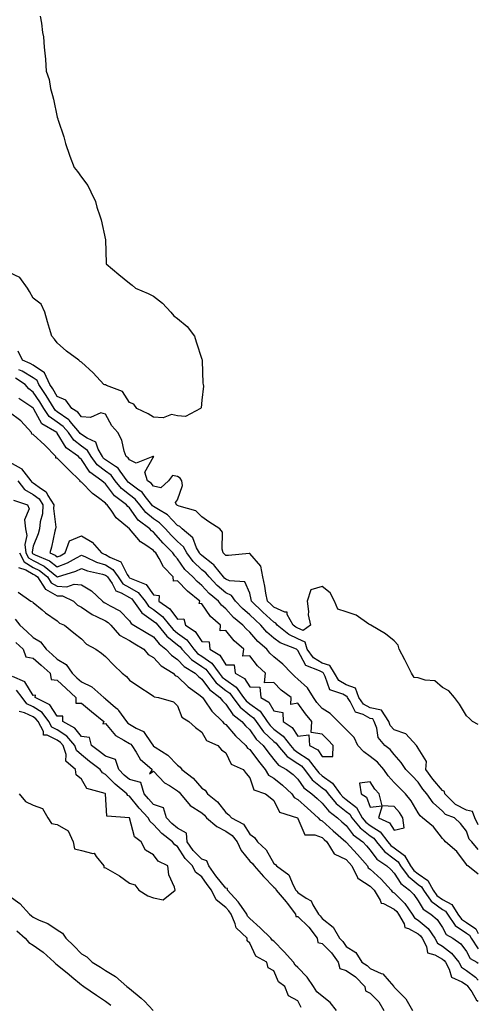
# Model space of a CAD drawing. Units: inches. Extents: x 884003 to 886643, y 7334858 to 7337498.
# Drawn here: x 886452 to 886643, y 7335064 to 7335473 of the extents above; entities that cross this region are included whole.
import ezdxf

# ---------------------------------------------------------------- set-up
doc = ezdxf.new("R2010")
doc.units = ezdxf.units.IN
doc.header["$MEASUREMENT"] = 0
doc.layers.add('Contour_88407334', color=7, linetype='Continuous', true_color=0x93fe66)

msp = doc.modelspace()

# ---------------------------------------------------------------- linework, layer by layer
at = {"layer": 'Contour_88407334'}
for points in [[(886460.91, 7335474.78, 3317), (886461.51, 7335471.92, 3317), (886461.94, 7335468.03, 3317), (886462.31, 7335466.18, 3317), (886462.61, 7335461.92, 3317), (886463.14, 7335457.01, 3317), (886463.13, 7335456.84, 3317), (886463.39, 7335451.92, 3317), (886464.62, 7335448.49, 3317), (886465.24, 7335444.73, 3317), (886466, 7335441.92, 3317), (886466.52, 7335440.4, 3317), (886468.05, 7335432.92, 3317), (886468.26, 7335432.13, 3317), (886468.29, 7335431.92, 3317), (886468.39, 7335431.58, 3317), (886470.78, 7335424.65, 3317), (886471.52, 7335421.92, 3317), (886473.17, 7335417.04, 3317), (886473.32, 7335416.65, 3317), (886475.08, 7335411.92, 3317), (886476.38, 7335410.26, 3317), (886478.05, 7335408.01, 3317), (886480.68, 7335404.55, 3317), (886481.98, 7335401.92, 3317), (886483.97, 7335397.83, 3317), (886484.54, 7335395.43, 3317), (886485.73, 7335391.92, 3317), (886486.3, 7335390.17, 3317), (886488.05, 7335381.92, 3317), (886488.39, 7335372.26, 3317), (886488.41, 7335371.92, 3317), (886493.68, 7335367.55, 3317), (886498.05, 7335363.89, 3317), (886499.2, 7335363.07, 3317), (886500.6, 7335361.92, 3317), (886505.77, 7335359.64, 3317), (886508.05, 7335358.53, 3317), (886511.82, 7335355.69, 3317), (886515.18, 7335351.92, 3317), (886516.52, 7335350.4, 3317), (886518.05, 7335349.25, 3317), (886522.05, 7335345.91, 3317), (886525, 7335341.92, 3317), (886525.69, 7335339.56, 3317), (886528.05, 7335332.35, 3317), (886528.19, 7335332.06, 3317), (886528.24, 7335331.92, 3317), (886528.28, 7335331.69, 3317), (886528.52, 7335322.39, 3317), (886528.65, 7335321.92, 3317), (886528.85, 7335321.12, 3317), (886528.05, 7335315.37, 3317), (886527.83, 7335312.14, 3317), (886527.61, 7335311.92, 3317), (886521.37, 7335308.59, 3317), (886518.05, 7335308.83, 3317), (886515.55, 7335309.42, 3317), (886511.97, 7335308, 3317), (886508.05, 7335308.3, 3317), (886505.82, 7335309.69, 3317), (886501.14, 7335311.92, 3317), (886499.86, 7335313.73, 3317), (886498.05, 7335314.41, 3317), (886495.1, 7335318.97, 3317), (886488.55, 7335321.42, 3317), (886488.05, 7335321.71, 3317), (886487.83, 7335321.7, 3317), (886487.41, 7335321.92, 3317), (886482.9, 7335326.76, 3317), (886478.05, 7335331.12, 3317), (886477.49, 7335331.36, 3317), (886477.05, 7335331.92, 3317), (886471.82, 7335335.68, 3317), (886468.05, 7335339.21, 3317), (886466.82, 7335340.69, 3317), (886465.83, 7335341.92, 3317), (886464.86, 7335345.11, 3317), (886463.98, 7335347.85, 3317), (886462.8, 7335351.92, 3317), (886461.31, 7335355.18, 3317), (886458.05, 7335357.69, 3317), (886456.56, 7335360.43, 3317), (886455.61, 7335361.92, 3317), (886452.46, 7335366.33, 3317), (886448.05, 7335368.38, 3317)], [(886643, 7335180.71, 3318), (886640.65, 7335181.92, 3318), (886639.34, 7335183.21, 3318), (886638.05, 7335184.28, 3318), (886635.2, 7335189.07, 3318), (886633.11, 7335191.92, 3318), (886630.76, 7335194.63, 3318), (886628.05, 7335196.07, 3318), (886624.87, 7335198.74, 3318), (886620.89, 7335199.07, 3318), (886618.05, 7335200.07, 3318), (886616.36, 7335200.23, 3318), (886615.21, 7335201.92, 3318), (886612.88, 7335206.75, 3318), (886612.48, 7335207.49, 3318), (886610.14, 7335211.92, 3318), (886609.76, 7335213.63, 3318), (886608.05, 7335215.42, 3318), (886604.46, 7335218.33, 3318), (886598.33, 7335221.92, 3318), (886598.18, 7335222.06, 3318), (886598.05, 7335222.12, 3318), (886597.57, 7335222.39, 3318), (886592.2, 7335226.07, 3318), (886588.05, 7335227.5, 3318), (886584.64, 7335228.51, 3318), (886583.28, 7335231.92, 3318), (886581.42, 7335235.29, 3318), (886578.05, 7335238.01, 3318), (886573.36, 7335236.61, 3318), (886571.85, 7335231.92, 3318), (886572.43, 7335227.54, 3318), (886572.3, 7335226.17, 3318), (886573.25, 7335221.92, 3318), (886570.27, 7335219.7, 3318), (886568.05, 7335220.65, 3318), (886567.19, 7335221.07, 3318), (886566.12, 7335221.92, 3318), (886563.61, 7335226.36, 3318), (886563.51, 7335227.38, 3318), (886562.64, 7335227.33, 3318), (886558.05, 7335229.37, 3318), (886556.73, 7335230.61, 3318), (886555.36, 7335231.92, 3318), (886554.71, 7335235.26, 3318), (886554.22, 7335238.1, 3318), (886553.44, 7335241.92, 3318), (886552.61, 7335246.48, 3318), (886548.05, 7335251.63, 3318), (886547.75, 7335251.63, 3318), (886539.12, 7335250.85, 3318), (886538.05, 7335250.85, 3318), (886537.59, 7335251.46, 3318), (886536.93, 7335251.92, 3318), (886536.49, 7335253.48, 3318), (886536.63, 7335260.5, 3318), (886535.65, 7335261.92, 3318), (886531.02, 7335264.88, 3318), (886528.05, 7335266.94, 3318), (886525.56, 7335269.43, 3318), (886518.68, 7335271.29, 3318), (886518.05, 7335271.58, 3318), (886517.89, 7335271.75, 3318), (886517.6, 7335271.92, 3318), (886517.13, 7335272.84, 3318), (886518.05, 7335273.97, 3318), (886520.06, 7335279.91, 3318), (886519.74, 7335281.92, 3318), (886519.13, 7335282.99, 3318), (886518.05, 7335283.59, 3318), (886515.97, 7335284, 3318), (886514.3, 7335281.92, 3318), (886511.02, 7335278.96, 3318), (886508.05, 7335279.59, 3318), (886507.06, 7335280.93, 3318), (886505.55, 7335281.92, 3318), (886504.45, 7335285.52, 3318), (886508.05, 7335291.8, 3318), (886508.12, 7335291.85, 3318), (886508.08, 7335291.95, 3318), (886508.05, 7335291.97, 3318), (886507.99, 7335291.98, 3318), (886507.79, 7335291.92, 3318), (886500.76, 7335289.21, 3318), (886498.05, 7335290.59, 3318), (886497.54, 7335291.41, 3318), (886496.62, 7335291.92, 3318), (886495.85, 7335294.12, 3318), (886494.82, 7335298.69, 3318), (886493.16, 7335301.92, 3318), (886490.77, 7335304.64, 3318), (886488.05, 7335309.58, 3318), (886486.17, 7335310.05, 3318), (886481.79, 7335308.18, 3318), (886478.05, 7335308.46, 3318), (886476.53, 7335310.4, 3318), (886474.09, 7335311.92, 3318), (886471.54, 7335315.41, 3318), (886468.05, 7335316.86, 3318), (886466.15, 7335320.02, 3318), (886464.91, 7335321.92, 3318), (886462.78, 7335326.65, 3318), (886458.05, 7335329.83, 3318), (886456.75, 7335330.62, 3318), (886453.53, 7335331.92, 3318), (886451.8, 7335335.67, 3318)], [(886643, 7335139.06, 3319), (886641.58, 7335141.92, 3319), (886640.65, 7335144.52, 3319), (886638.05, 7335145.11, 3319), (886633.58, 7335147.45, 3319), (886629.05, 7335151.92, 3319), (886628.97, 7335152.84, 3319), (886628.05, 7335153.27, 3319), (886624.08, 7335157.95, 3319), (886621.24, 7335161.92, 3319), (886621.41, 7335165.28, 3319), (886618.05, 7335170.82, 3319), (886617.63, 7335171.5, 3319), (886617.26, 7335171.92, 3319), (886612.91, 7335176.78, 3319), (886608.05, 7335178.42, 3319), (886606.38, 7335180.26, 3319), (886605.76, 7335181.92, 3319), (886602.77, 7335186.64, 3319), (886598.05, 7335187.61, 3319), (886595.29, 7335189.16, 3319), (886593.38, 7335191.92, 3319), (886591.9, 7335195.77, 3319), (886588.05, 7335197.13, 3319), (886585.07, 7335198.94, 3319), (886583.28, 7335201.92, 3319), (886581.32, 7335205.2, 3319), (886578.05, 7335206.2, 3319), (886574.45, 7335208.32, 3319), (886571.94, 7335211.92, 3319), (886571.04, 7335214.91, 3319), (886568.05, 7335216.18, 3319), (886564.2, 7335218.07, 3319), (886559.36, 7335221.92, 3319), (886558.88, 7335222.76, 3319), (886558.05, 7335223.13, 3319), (886553.51, 7335227.38, 3319), (886548.77, 7335231.92, 3319), (886548.65, 7335232.52, 3319), (886548.05, 7335235.17, 3319), (886546.03, 7335239.9, 3319), (886539.61, 7335240.36, 3319), (886538.05, 7335241.06, 3319), (886537.58, 7335241.45, 3319), (886537.13, 7335241.92, 3319), (886533.52, 7335246.45, 3319), (886533.12, 7335246.99, 3319), (886532.66, 7335247.31, 3319), (886528.05, 7335250.81, 3319), (886527.48, 7335251.35, 3319), (886527.07, 7335251.92, 3319), (886525.89, 7335254.07, 3319), (886524.34, 7335258.21, 3319), (886519.99, 7335261.92, 3319), (886519.02, 7335262.89, 3319), (886518.05, 7335263.35, 3319), (886513.87, 7335267.74, 3319), (886510.04, 7335269.93, 3319), (886508.05, 7335271.23, 3319), (886507.67, 7335271.54, 3319), (886507.37, 7335271.92, 3319), (886504.6, 7335275.37, 3319), (886503.28, 7335277.15, 3319), (886501.93, 7335278.04, 3319), (886498.05, 7335280.9, 3319), (886497.48, 7335281.35, 3319), (886497.02, 7335281.92, 3319), (886494.13, 7335285.84, 3319), (886493.3, 7335287.16, 3319), (886492.19, 7335287.78, 3319), (886488.05, 7335290.61, 3319), (886487.31, 7335291.18, 3319), (886486.76, 7335291.92, 3319), (886485.03, 7335294.94, 3319), (886484.08, 7335297.95, 3319), (886480.39, 7335299.58, 3319), (886478.05, 7335301.13, 3319), (886477.61, 7335301.48, 3319), (886477.3, 7335301.92, 3319), (886473.43, 7335306.54, 3319), (886473.1, 7335306.96, 3319), (886472.85, 7335307.12, 3319), (886468.05, 7335310.52, 3319), (886467.23, 7335311.1, 3319), (886466.68, 7335311.92, 3319), (886464.5, 7335315.47, 3319), (886463.41, 7335317.28, 3319), (886460.4, 7335321.92, 3319), (886459.67, 7335323.54, 3319), (886458.05, 7335324.63, 3319), (886453.5, 7335327.37, 3319), (886451.99, 7335327.98, 3319)], [(886643, 7335128.79, 3320), (886640.26, 7335131.92, 3320), (886639.25, 7335133.12, 3320), (886638.05, 7335136.41, 3320), (886635.66, 7335139.53, 3320), (886633.05, 7335141.92, 3320), (886629.42, 7335143.29, 3320), (886628.05, 7335144.64, 3320), (886624.28, 7335148.15, 3320), (886621.65, 7335151.92, 3320), (886620.01, 7335153.88, 3320), (886618.05, 7335156.72, 3320), (886615.47, 7335159.34, 3320), (886612.94, 7335161.92, 3320), (886610.99, 7335164.86, 3320), (886608.05, 7335168.19, 3320), (886606.38, 7335170.25, 3320), (886604.12, 7335171.92, 3320), (886601.34, 7335175.21, 3320), (886600.81, 7335179.17, 3320), (886599.77, 7335181.92, 3320), (886599.1, 7335182.97, 3320), (886598.05, 7335183.19, 3320), (886595.16, 7335184.81, 3320), (886591.94, 7335185.82, 3320), (886589.79, 7335190.18, 3320), (886588.58, 7335191.92, 3320), (886588.44, 7335192.31, 3320), (886588.05, 7335192.44, 3320), (886586.73, 7335193.24, 3320), (886581.23, 7335195.1, 3320), (886579.42, 7335200.55, 3320), (886578.6, 7335201.92, 3320), (886578.39, 7335202.26, 3320), (886578.05, 7335202.37, 3320), (886576.95, 7335203.01, 3320), (886571.26, 7335205.13, 3320), (886568.05, 7335211.34, 3320), (886567.76, 7335211.64, 3320), (886567.4, 7335211.92, 3320), (886560.65, 7335214.53, 3320), (886558.05, 7335216.46, 3320), (886555.14, 7335219.01, 3320), (886552.61, 7335221.92, 3320), (886550.25, 7335224.12, 3320), (886548.05, 7335226.23, 3320), (886544.96, 7335228.83, 3320), (886542.1, 7335231.92, 3320), (886540.43, 7335234.3, 3320), (886538.05, 7335235.37, 3320), (886534.5, 7335238.37, 3320), (886531.1, 7335241.92, 3320), (886529.75, 7335243.62, 3320), (886528.05, 7335244.9, 3320), (886524.47, 7335248.34, 3320), (886521.86, 7335251.92, 3320), (886520.52, 7335254.39, 3320), (886518.05, 7335256.61, 3320), (886515.36, 7335259.23, 3320), (886513.01, 7335261.92, 3320), (886510.58, 7335264.45, 3320), (886508.05, 7335266.1, 3320), (886504.84, 7335268.71, 3320), (886502.33, 7335271.92, 3320), (886500.43, 7335274.29, 3320), (886498.05, 7335276.05, 3320), (886494.78, 7335278.65, 3320), (886492.14, 7335281.92, 3320), (886490.41, 7335284.27, 3320), (886488.05, 7335285.88, 3320), (886484.64, 7335288.51, 3320), (886482.1, 7335291.92, 3320), (886480.63, 7335294.49, 3320), (886478.05, 7335296.2, 3320), (886474.85, 7335298.72, 3320), (886472.63, 7335301.92, 3320), (886470.54, 7335304.41, 3320), (886468.05, 7335306.17, 3320), (886464.69, 7335308.56, 3320), (886462.41, 7335311.92, 3320), (886460.75, 7335314.63, 3320), (886458.05, 7335318.73, 3320), (886456.21, 7335320.07, 3320), (886454.69, 7335321.92, 3320), (886450.67, 7335324.54, 3320)], [(886643, 7335118.45, 3321), (886638.67, 7335121.92, 3321), (886638.31, 7335122.18, 3321), (886638.05, 7335122.49, 3321), (886634.05, 7335127.92, 3321), (886629.39, 7335131.92, 3321), (886628.8, 7335132.67, 3321), (886628.05, 7335133.36, 3321), (886624.37, 7335138.24, 3321), (886619.75, 7335141.92, 3321), (886618.86, 7335142.73, 3321), (886618.05, 7335144.02, 3321), (886615.16, 7335149.02, 3321), (886612.69, 7335151.92, 3321), (886610.38, 7335154.25, 3321), (886608.05, 7335156.64, 3321), (886605.48, 7335159.35, 3321), (886603.7, 7335161.92, 3321), (886601.11, 7335164.98, 3321), (886598.05, 7335167.39, 3321), (886595.44, 7335169.31, 3321), (886592.9, 7335171.92, 3321), (886591.42, 7335175.29, 3321), (886588.05, 7335178.57, 3321), (886586.45, 7335180.31, 3321), (886584.78, 7335181.92, 3321), (886581.4, 7335185.27, 3321), (886578.05, 7335187.35, 3321), (886575.95, 7335189.82, 3321), (886574.45, 7335191.92, 3321), (886572.08, 7335195.95, 3321), (886568.05, 7335199.56, 3321), (886566.72, 7335200.59, 3321), (886565.41, 7335201.92, 3321), (886561.8, 7335205.67, 3321), (886558.05, 7335208.71, 3321), (886556.41, 7335210.28, 3321), (886555.11, 7335211.92, 3321), (886551.32, 7335215.19, 3321), (886548.05, 7335219.01, 3321), (886546.52, 7335220.39, 3321), (886545.2, 7335221.92, 3321), (886541.27, 7335225.14, 3321), (886538.05, 7335228.65, 3321), (886536.33, 7335230.2, 3321), (886535.04, 7335231.92, 3321), (886531.22, 7335235.09, 3321), (886528.05, 7335238.42, 3321), (886526.14, 7335240.01, 3321), (886524.32, 7335241.92, 3321), (886521.1, 7335244.97, 3321), (886518.05, 7335249.48, 3321), (886516.86, 7335250.72, 3321), (886516.12, 7335251.92, 3321), (886512.03, 7335255.9, 3321), (886508.05, 7335260.51, 3321), (886507.22, 7335261.09, 3321), (886506.49, 7335261.92, 3321), (886501.7, 7335265.57, 3321), (886498.05, 7335270.61, 3321), (886497.35, 7335271.22, 3321), (886496.84, 7335271.92, 3321), (886491.81, 7335275.68, 3321), (886488.05, 7335280.64, 3321), (886487.32, 7335281.18, 3321), (886486.6, 7335281.92, 3321), (886481.55, 7335285.42, 3321), (886478.05, 7335290.7, 3321), (886477.44, 7335291.3, 3321), (886476.81, 7335291.92, 3321), (886471.69, 7335295.56, 3321), (886468.05, 7335301.7, 3321), (886467.94, 7335301.81, 3321), (886467.83, 7335301.92, 3321), (886461.65, 7335305.52, 3321), (886458.34, 7335311.63, 3321), (886458.14, 7335311.92, 3321), (886458.11, 7335311.98, 3321), (886458.05, 7335312.07, 3321), (886457.51, 7335312.46, 3321), (886452.12, 7335315.99, 3321)], [(886448.05, 7335289.79, 3322), (886453.01, 7335286.96, 3322), (886453.07, 7335286.94, 3322), (886453.15, 7335286.82, 3322), (886457.01, 7335281.92, 3322), (886457.45, 7335281.31, 3322), (886458.05, 7335280.98, 3322), (886461.44, 7335278.53, 3322), (886463.47, 7335277.34, 3322), (886464.17, 7335275.8, 3322), (886466.6, 7335271.92, 3322), (886466.49, 7335270.36, 3322), (886467.39, 7335262.58, 3322), (886467.32, 7335261.92, 3322), (886467.05, 7335260.91, 3322), (886465.69, 7335254.28, 3322), (886464.92, 7335251.92, 3322), (886467.13, 7335251, 3322), (886468.05, 7335250.3, 3322), (886469.22, 7335250.75, 3322), (886471.28, 7335251.92, 3322), (886473.09, 7335256.88, 3322), (886478.05, 7335258.95, 3322), (886482.47, 7335256.34, 3322), (886486.4, 7335251.92, 3322), (886487.53, 7335251.4, 3322), (886488.05, 7335251.24, 3322), (886489.84, 7335250.13, 3322), (886494.38, 7335248.25, 3322), (886497.05, 7335242.92, 3322), (886497.73, 7335241.92, 3322), (886497.86, 7335241.73, 3322), (886498.05, 7335241.62, 3322), (886498.74, 7335241.23, 3322), (886504.96, 7335238.83, 3322), (886508.05, 7335234.5, 3322), (886510.31, 7335234.18, 3322), (886510.2, 7335231.92, 3322), (886514.8, 7335228.67, 3322), (886518.05, 7335224.47, 3322), (886520.62, 7335224.49, 3322), (886521.26, 7335221.92, 3322), (886525.38, 7335219.24, 3322), (886528.05, 7335215.2, 3322), (886531.13, 7335215.01, 3322), (886531.38, 7335211.92, 3322), (886535.59, 7335209.46, 3322), (886538.05, 7335205.5, 3322), (886541.54, 7335205.41, 3322), (886542.02, 7335201.92, 3322), (886545.88, 7335199.76, 3322), (886548.05, 7335196.26, 3322), (886552.26, 7335196.13, 3322), (886552.66, 7335191.92, 3322), (886556.01, 7335189.88, 3322), (886558.05, 7335186.35, 3322), (886561.81, 7335185.68, 3322), (886561.97, 7335181.92, 3322), (886565.58, 7335179.45, 3322), (886568.05, 7335175.85, 3322), (886572.55, 7335176.42, 3322), (886572.91, 7335171.92, 3322), (886576.26, 7335170.13, 3322), (886578.05, 7335167.35, 3322), (886582.58, 7335167.39, 3322), (886582.71, 7335171.92, 3322), (886580.47, 7335174.34, 3322), (886578.05, 7335176.69, 3322), (886573.49, 7335177.35, 3322), (886573.76, 7335181.92, 3322), (886571.16, 7335185.03, 3322), (886568.05, 7335189.53, 3322), (886565.07, 7335188.94, 3322), (886565.26, 7335191.92, 3322), (886561.12, 7335194.99, 3322), (886558.05, 7335198.12, 3322), (886554.09, 7335197.96, 3322), (886554.5, 7335201.92, 3322), (886551.21, 7335205.08, 3322), (886548.05, 7335209.15, 3322), (886545.18, 7335209.05, 3322), (886545.6, 7335211.92, 3322), (886541.6, 7335215.47, 3322), (886538.05, 7335219.71, 3322), (886535.67, 7335219.54, 3322), (886535.89, 7335221.92, 3322), (886531.7, 7335225.58, 3322), (886528.05, 7335230.84, 3322), (886526.98, 7335230.85, 3322), (886527.24, 7335231.92, 3322), (886522.15, 7335236.02, 3322), (886518.05, 7335240.37, 3322), (886516.28, 7335240.15, 3322), (886516.17, 7335241.92, 3322), (886512.22, 7335246.09, 3322), (886510.35, 7335249.62, 3322), (886508.94, 7335251.92, 3322), (886508.49, 7335252.36, 3322), (886508.05, 7335252.87, 3322), (886504.79, 7335255.18, 3322), (886502.67, 7335256.54, 3322), (886498.05, 7335261.89, 3322), (886498.02, 7335261.89, 3322), (886498.01, 7335261.92, 3322), (886492.55, 7335266.42, 3322), (886490.66, 7335269.31, 3322), (886488.77, 7335271.92, 3322), (886488.36, 7335272.23, 3322), (886488.05, 7335272.64, 3322), (886485.22, 7335274.75, 3322), (886482.68, 7335276.54, 3322), (886478.05, 7335281.31, 3322), (886477.58, 7335281.45, 3322), (886477.53, 7335281.92, 3322), (886472.75, 7335286.62, 3322), (886468.05, 7335291.24, 3322), (886467.45, 7335291.32, 3322), (886467.37, 7335291.92, 3322), (886462.84, 7335296.71, 3322), (886458.05, 7335301.1, 3322), (886457.42, 7335301.3, 3322), (886457.32, 7335301.92, 3322), (886452.89, 7335306.76, 3322), (886448.05, 7335310.35, 3322)], [(886451.67, 7335281.92, 3321), (886454.37, 7335278.24, 3321), (886458.05, 7335276.2, 3321), (886460.53, 7335274.41, 3321), (886462.09, 7335271.92, 3321), (886461.83, 7335268.14, 3321), (886460.9, 7335264.77, 3321), (886460.62, 7335261.92, 3321), (886460.07, 7335259.9, 3321), (886458.05, 7335254.71, 3321), (886457.61, 7335252.36, 3321), (886457.65, 7335251.92, 3321), (886457.79, 7335251.66, 3321), (886458.05, 7335251.51, 3321), (886458.89, 7335251.08, 3321), (886464.77, 7335248.64, 3321), (886468.05, 7335246.14, 3321), (886472.22, 7335247.75, 3321), (886476.04, 7335249.91, 3321), (886478.05, 7335250.92, 3321), (886479.7, 7335250.27, 3321), (886484.27, 7335248.14, 3321), (886488.05, 7335246.98, 3321), (886491.18, 7335245.05, 3321), (886493.31, 7335241.92, 3321), (886495.25, 7335239.12, 3321), (886498.05, 7335237.51, 3321), (886501.62, 7335235.48, 3321), (886504.51, 7335231.92, 3321), (886505.95, 7335229.82, 3321), (886508.05, 7335228.37, 3321), (886511.7, 7335225.57, 3321), (886514.7, 7335221.92, 3321), (886516.22, 7335220.09, 3321), (886518.05, 7335218.59, 3321), (886521.89, 7335215.76, 3321), (886524.75, 7335211.92, 3321), (886526.35, 7335210.22, 3321), (886528.05, 7335209.06, 3321), (886532.25, 7335206.11, 3321), (886535.3, 7335201.92, 3321), (886536.52, 7335200.39, 3321), (886538.05, 7335199.16, 3321), (886542.34, 7335196.21, 3321), (886545.48, 7335191.92, 3321), (886546.58, 7335190.45, 3321), (886548.05, 7335189.23, 3321), (886552.3, 7335186.16, 3321), (886555.26, 7335181.92, 3321), (886556.44, 7335180.31, 3321), (886558.05, 7335178.79, 3321), (886561.95, 7335175.82, 3321), (886564.92, 7335171.92, 3321), (886566.37, 7335170.24, 3321), (886568.05, 7335169.1, 3321), (886572.36, 7335166.23, 3321), (886575.59, 7335161.92, 3321), (886576.66, 7335160.53, 3321), (886578.05, 7335159.4, 3321), (886582.41, 7335156.28, 3321), (886585.64, 7335151.92, 3321), (886586.75, 7335150.62, 3321), (886588.05, 7335149.56, 3321), (886592.35, 7335146.22, 3321), (886594.77, 7335141.92, 3321), (886596.26, 7335140.12, 3321), (886598.05, 7335138.69, 3321), (886602.24, 7335136.11, 3321), (886605.44, 7335131.92, 3321), (886606.61, 7335130.48, 3321), (886608.05, 7335129.41, 3321), (886612.34, 7335126.21, 3321), (886614.87, 7335121.92, 3321), (886616.2, 7335120.07, 3321), (886618.05, 7335118.59, 3321), (886622.05, 7335115.92, 3321), (886624.17, 7335111.92, 3321), (886625.76, 7335109.63, 3321), (886628.05, 7335107.96, 3321), (886632, 7335105.88, 3321), (886634.52, 7335101.92, 3321), (886635.98, 7335099.85, 3321), (886638.05, 7335098.38, 3321), (886641.95, 7335095.82, 3321), (886643, 7335093.89, 3321)], [(886449.89, 7335273.76, 3320), (886455.65, 7335271.92, 3320), (886456.42, 7335270.29, 3320), (886454.35, 7335265.62, 3320), (886454.76, 7335261.92, 3320), (886455.35, 7335259.22, 3320), (886454.62, 7335255.35, 3320), (886454.99, 7335251.92, 3320), (886456.05, 7335249.92, 3320), (886458.05, 7335248.72, 3320), (886462.55, 7335246.42, 3320), (886467.81, 7335242.16, 3320), (886468.05, 7335241.98, 3320), (886468.15, 7335242.01, 3320), (886475.68, 7335244.29, 3320), (886478.05, 7335245.48, 3320), (886480.61, 7335244.48, 3320), (886486.89, 7335243.08, 3320), (886488.05, 7335242.73, 3320), (886488.55, 7335242.42, 3320), (886488.89, 7335241.92, 3320), (886490.78, 7335239.19, 3320), (886492.3, 7335236.17, 3320), (886494.57, 7335235.4, 3320), (886498.05, 7335233.4, 3320), (886498.99, 7335232.87, 3320), (886499.76, 7335231.92, 3320), (886503.13, 7335227, 3320), (886508.05, 7335223.59, 3320), (886509, 7335222.87, 3320), (886509.78, 7335221.92, 3320), (886513.53, 7335217.4, 3320), (886518.05, 7335213.71, 3320), (886519.08, 7335212.95, 3320), (886519.85, 7335211.92, 3320), (886523.83, 7335207.7, 3320), (886528.05, 7335204.8, 3320), (886529.74, 7335203.61, 3320), (886530.98, 7335201.92, 3320), (886534.1, 7335197.97, 3320), (886538.05, 7335194.81, 3320), (886539.76, 7335193.63, 3320), (886541.01, 7335191.92, 3320), (886544.02, 7335187.89, 3320), (886548.05, 7335184.56, 3320), (886549.58, 7335183.45, 3320), (886550.65, 7335181.92, 3320), (886553.78, 7335177.65, 3320), (886558.05, 7335173.61, 3320), (886559.01, 7335172.88, 3320), (886559.74, 7335171.92, 3320), (886563.58, 7335167.45, 3320), (886568.05, 7335164.44, 3320), (886569.57, 7335163.44, 3320), (886570.7, 7335161.92, 3320), (886573.89, 7335157.76, 3320), (886578.05, 7335154.37, 3320), (886579.48, 7335153.35, 3320), (886580.54, 7335151.92, 3320), (886583.99, 7335147.86, 3320), (886588.05, 7335144.58, 3320), (886589.54, 7335143.41, 3320), (886590.39, 7335141.92, 3320), (886593.86, 7335137.73, 3320), (886598.05, 7335134.37, 3320), (886599.57, 7335133.44, 3320), (886600.73, 7335131.92, 3320), (886604.01, 7335127.89, 3320), (886608.05, 7335124.86, 3320), (886609.73, 7335123.6, 3320), (886610.73, 7335121.92, 3320), (886613.79, 7335117.66, 3320), (886618.05, 7335114.23, 3320), (886619.44, 7335113.31, 3320), (886620.17, 7335111.92, 3320), (886623.41, 7335107.28, 3320), (886628.05, 7335103.87, 3320), (886629.32, 7335103.19, 3320), (886630.14, 7335101.92, 3320), (886633.4, 7335097.27, 3320), (886638.05, 7335093.97, 3320), (886639.29, 7335093.16, 3320), (886639.96, 7335091.92, 3320), (886643, 7335087.55, 3320)], [(886452.33, 7335251.92, 3319), (886454.3, 7335248.17, 3319), (886458.05, 7335245.93, 3319), (886460.7, 7335244.57, 3319), (886463.98, 7335241.92, 3319), (886465.56, 7335239.43, 3319), (886468.05, 7335238.05, 3319), (886472.07, 7335237.9, 3319), (886475.1, 7335238.97, 3319), (886478.05, 7335238.72, 3319), (886482.28, 7335236.15, 3319), (886486.76, 7335231.92, 3319), (886487.52, 7335231.39, 3319), (886488.05, 7335231.12, 3319), (886490.07, 7335229.9, 3319), (886494.05, 7335227.92, 3319), (886498.05, 7335223.73, 3319), (886498.68, 7335222.55, 3319), (886499.83, 7335221.92, 3319), (886504.99, 7335218.86, 3319), (886508.05, 7335217.02, 3319), (886510.31, 7335214.18, 3319), (886513.21, 7335211.92, 3319), (886515.54, 7335209.41, 3319), (886518.05, 7335207.68, 3319), (886520.82, 7335204.69, 3319), (886525.32, 7335201.92, 3319), (886526.7, 7335200.57, 3319), (886528.05, 7335199.55, 3319), (886531.29, 7335195.16, 3319), (886535.6, 7335191.92, 3319), (886536.63, 7335190.5, 3319), (886538.05, 7335189.12, 3319), (886540.96, 7335184.83, 3319), (886544.69, 7335181.92, 3319), (886546.27, 7335180.13, 3319), (886548.05, 7335178.44, 3319), (886550.7, 7335174.57, 3319), (886553.53, 7335171.92, 3319), (886555.48, 7335169.35, 3319), (886558.05, 7335166.16, 3319), (886559.95, 7335163.82, 3319), (886563.25, 7335161.92, 3319), (886566, 7335159.87, 3319), (886568.05, 7335157.93, 3319), (886570.54, 7335154.41, 3319), (886573.78, 7335151.92, 3319), (886576.01, 7335149.88, 3319), (886578.05, 7335148.07, 3319), (886580.82, 7335144.69, 3319), (886584.42, 7335141.92, 3319), (886586.34, 7335140.21, 3319), (886588.05, 7335138.72, 3319), (886591.05, 7335134.92, 3319), (886595.02, 7335131.92, 3319), (886596.48, 7335130.35, 3319), (886598.05, 7335128.47, 3319), (886600.88, 7335124.75, 3319), (886605.04, 7335121.92, 3319), (886606.61, 7335120.48, 3319), (886608.05, 7335118.9, 3319), (886610.76, 7335114.63, 3319), (886614.4, 7335111.92, 3319), (886616.21, 7335110.08, 3319), (886618.05, 7335107.38, 3319), (886620.05, 7335103.92, 3319), (886623.24, 7335101.92, 3319), (886625.89, 7335099.76, 3319), (886628.05, 7335096.31, 3319), (886629.66, 7335093.53, 3319), (886632.39, 7335091.92, 3319), (886635.76, 7335089.63, 3319), (886638.05, 7335086.36, 3319), (886639.65, 7335083.52, 3319), (886642.42, 7335081.92, 3319), (886643, 7335081.52, 3319)], [(886451.92, 7335245.8, 3318), (886455.02, 7335244.95, 3318), (886458.05, 7335243.14, 3318), (886458.86, 7335242.73, 3318), (886459.85, 7335241.92, 3318), (886463, 7335236.97, 3318), (886463.03, 7335236.9, 3318), (886463.09, 7335236.88, 3318), (886468.05, 7335234.12, 3318), (886470.17, 7335234.04, 3318), (886474.8, 7335231.92, 3318), (886476.38, 7335230.26, 3318), (886478.05, 7335229.33, 3318), (886482.52, 7335226.39, 3318), (886484.4, 7335225.58, 3318), (886488.05, 7335223.74, 3318), (886489.18, 7335223.05, 3318), (886490.28, 7335221.92, 3318), (886493.95, 7335217.82, 3318), (886498.05, 7335215.52, 3318), (886500.31, 7335214.18, 3318), (886504.03, 7335211.92, 3318), (886505.85, 7335209.72, 3318), (886508.05, 7335208.45, 3318), (886511.16, 7335205.03, 3318), (886516.16, 7335201.92, 3318), (886517.09, 7335200.96, 3318), (886518.05, 7335200.58, 3318), (886522.45, 7335196.32, 3318), (886526.86, 7335193.11, 3318), (886528.05, 7335192.21, 3318), (886528.17, 7335192.04, 3318), (886528.34, 7335191.92, 3318), (886529.09, 7335190.88, 3318), (886532.29, 7335186.16, 3318), (886536.64, 7335181.92, 3318), (886537.23, 7335181.1, 3318), (886538.05, 7335180.6, 3318), (886542.08, 7335175.95, 3318), (886546.35, 7335171.92, 3318), (886547.03, 7335170.9, 3318), (886548.05, 7335170.24, 3318), (886551.62, 7335165.49, 3318), (886554.48, 7335161.92, 3318), (886555.81, 7335159.68, 3318), (886558.05, 7335158.34, 3318), (886561.67, 7335155.54, 3318), (886565.48, 7335151.92, 3318), (886566.52, 7335150.39, 3318), (886568.05, 7335149.53, 3318), (886572.04, 7335145.9, 3318), (886576.51, 7335141.92, 3318), (886577.15, 7335141.03, 3318), (886578.05, 7335140.66, 3318), (886582.68, 7335136.55, 3318), (886587.99, 7335131.92, 3318), (886588.01, 7335131.88, 3318), (886588.05, 7335131.86, 3318), (886592.84, 7335126.71, 3318), (886596.91, 7335121.92, 3318), (886597.28, 7335121.15, 3318), (886598.05, 7335120.65, 3318), (886602.6, 7335116.47, 3318), (886606.76, 7335111.92, 3318), (886607.25, 7335111.12, 3318), (886608.05, 7335110.7, 3318), (886612.4, 7335106.27, 3318), (886615.55, 7335101.92, 3318), (886616.46, 7335100.32, 3318), (886618.05, 7335099.43, 3318), (886622.1, 7335095.97, 3318), (886624.95, 7335091.92, 3318), (886626.02, 7335089.88, 3318), (886628.05, 7335088.67, 3318), (886631.89, 7335085.76, 3318), (886634.86, 7335081.92, 3318), (886636.01, 7335079.88, 3318), (886638.05, 7335078.5, 3318), (886641.82, 7335075.69, 3318), (886643, 7335074.44, 3318)], [(886451.78, 7335235.65, 3317), (886457.08, 7335231.92, 3317), (886457.8, 7335231.67, 3317), (886458.05, 7335231.28, 3317), (886461.74, 7335228.23, 3317), (886463.16, 7335227.03, 3317), (886468.05, 7335223.72, 3317), (886468.92, 7335222.79, 3317), (886471.01, 7335221.92, 3317), (886474.92, 7335218.79, 3317), (886478.05, 7335216.22, 3317), (886480.2, 7335214.06, 3317), (886484.09, 7335211.92, 3317), (886486.39, 7335210.26, 3317), (886488.05, 7335208.9, 3317), (886491.47, 7335205.34, 3317), (886494.98, 7335201.92, 3317), (886496.79, 7335200.66, 3317), (886498.05, 7335199.07, 3317), (886502.33, 7335196.21, 3317), (886506.62, 7335193.36, 3317), (886508.05, 7335192.4, 3317), (886508.28, 7335192.15, 3317), (886510.09, 7335191.92, 3317), (886516.27, 7335190.14, 3317), (886518.05, 7335188.41, 3317), (886519.79, 7335183.66, 3317), (886522.69, 7335181.92, 3317), (886525.53, 7335179.4, 3317), (886528.05, 7335177.51, 3317), (886530.1, 7335173.97, 3317), (886534.73, 7335171.92, 3317), (886536.34, 7335170.21, 3317), (886538.05, 7335168.84, 3317), (886540.29, 7335164.16, 3317), (886545.24, 7335161.92, 3317), (886546.49, 7335160.36, 3317), (886548.05, 7335158.57, 3317), (886549.66, 7335153.53, 3317), (886554.52, 7335151.92, 3317), (886556.51, 7335150.39, 3317), (886558.05, 7335149.09, 3317), (886560.34, 7335144.21, 3317), (886567.82, 7335141.92, 3317), (886567.94, 7335141.81, 3317), (886568.05, 7335141.69, 3317), (886570.96, 7335134.84, 3317), (886575.09, 7335134.88, 3317), (886578.05, 7335133.68, 3317), (886578.98, 7335132.85, 3317), (886580.05, 7335131.92, 3317), (886583.15, 7335127.02, 3317), (886588.05, 7335124.66, 3317), (886589.37, 7335123.24, 3317), (886590.49, 7335121.92, 3317), (886592.85, 7335117.12, 3317), (886592.9, 7335116.77, 3317), (886593.37, 7335116.6, 3317), (886598.05, 7335113.53, 3317), (886598.88, 7335112.76, 3317), (886599.65, 7335111.92, 3317), (886602.26, 7335107.71, 3317), (886602.65, 7335106.51, 3317), (886603.65, 7335106.31, 3317), (886608.05, 7335103.99, 3317), (886609.07, 7335102.95, 3317), (886609.81, 7335101.92, 3317), (886612.12, 7335097.85, 3317), (886612.47, 7335096.34, 3317), (886613.97, 7335096, 3317), (886618.05, 7335093.7, 3317), (886619.01, 7335092.88, 3317), (886619.69, 7335091.92, 3317), (886621.5, 7335088.47, 3317), (886621.95, 7335085.82, 3317), (886624.97, 7335085, 3317), (886628.05, 7335083.16, 3317), (886628.75, 7335082.62, 3317), (886629.3, 7335081.92, 3317), (886630.91, 7335079.06, 3317), (886631.92, 7335075.79, 3317), (886636.18, 7335073.79, 3317), (886638.05, 7335072.52, 3317), (886638.39, 7335072.26, 3317), (886638.71, 7335071.92, 3317), (886640.34, 7335069.63, 3317), (886642.27, 7335066.14, 3317), (886643, 7335065.84, 3317)], [(886450.52, 7335224.4, 3316), (886452.45, 7335221.92, 3316), (886455.38, 7335219.25, 3316), (886458.05, 7335216.77, 3316), (886461.09, 7335214.96, 3316), (886463.35, 7335211.92, 3316), (886465.85, 7335209.72, 3316), (886468.05, 7335207.74, 3316), (886471.67, 7335205.53, 3316), (886474.29, 7335201.92, 3316), (886476.21, 7335200.08, 3316), (886478.05, 7335198.41, 3316), (886482.41, 7335196.29, 3316), (886487.33, 7335191.92, 3316), (886487.73, 7335191.59, 3316), (886488.05, 7335191.33, 3316), (886492.23, 7335187.74, 3316), (886493.13, 7335187, 3316), (886493.45, 7335186.52, 3316), (886496.82, 7335181.92, 3316), (886497.4, 7335181.27, 3316), (886498.05, 7335180.85, 3316), (886500.83, 7335179.14, 3316), (886503.88, 7335177.75, 3316), (886507.29, 7335172.68, 3316), (886507.88, 7335171.92, 3316), (886507.95, 7335171.82, 3316), (886508.05, 7335171.73, 3316), (886508.68, 7335171.29, 3316), (886514.03, 7335167.9, 3316), (886518.05, 7335163.72, 3316), (886519.11, 7335162.98, 3316), (886519.85, 7335161.92, 3316), (886524.47, 7335158.34, 3316), (886528.05, 7335154.25, 3316), (886529.46, 7335153.34, 3316), (886530.44, 7335151.92, 3316), (886534.67, 7335148.54, 3316), (886538.05, 7335144.08, 3316), (886539.35, 7335143.22, 3316), (886540.49, 7335141.92, 3316), (886545.41, 7335139.28, 3316), (886548.05, 7335135.19, 3316), (886549.93, 7335133.8, 3316), (886551.26, 7335131.92, 3316), (886554.82, 7335128.69, 3316), (886558.05, 7335122.98, 3316), (886558.65, 7335122.52, 3316), (886559.12, 7335121.92, 3316), (886564.32, 7335118.19, 3316), (886566.08, 7335113.89, 3316), (886567.22, 7335111.92, 3316), (886567.6, 7335111.47, 3316), (886568.05, 7335110.88, 3316), (886571.45, 7335108.52, 3316), (886573.56, 7335107.43, 3316), (886574.23, 7335105.74, 3316), (886576.55, 7335101.92, 3316), (886577.32, 7335101.18, 3316), (886578.05, 7335100.14, 3316), (886582.69, 7335096.56, 3316), (886585.3, 7335091.92, 3316), (886586.72, 7335090.59, 3316), (886588.05, 7335088.42, 3316), (886592.07, 7335085.93, 3316), (886594.62, 7335081.92, 3316), (886596.75, 7335080.62, 3316), (886598.05, 7335079.29, 3316), (886602.66, 7335077.31, 3316), (886603.34, 7335077.2, 3316), (886605.94, 7335074.03, 3316), (886607.83, 7335071.92, 3316), (886607.94, 7335071.81, 3316), (886608.05, 7335071.59, 3316), (886612.9, 7335066.77, 3316), (886615.67, 7335061.92, 3316)], [(886450.87, 7335214.74, 3315), (886453.9, 7335211.92, 3315), (886454.91, 7335208.78, 3315), (886458.05, 7335208.21, 3315), (886461.39, 7335205.26, 3315), (886465.1, 7335201.92, 3315), (886465.45, 7335199.32, 3315), (886468.05, 7335199.08, 3315), (886471.71, 7335195.58, 3315), (886475.76, 7335191.92, 3315), (886475.72, 7335189.59, 3315), (886478.05, 7335189.49, 3315), (886482.19, 7335186.06, 3315), (886487.35, 7335181.92, 3315), (886487.01, 7335180.88, 3315), (886488.05, 7335181.09, 3315), (886492.23, 7335176.1, 3315), (886495.74, 7335174.23, 3315), (886498.05, 7335172.75, 3315), (886498.57, 7335172.44, 3315), (886498.97, 7335171.92, 3315), (886500.78, 7335169.19, 3315), (886502.44, 7335166.31, 3315), (886507.49, 7335161.92, 3315), (886506.32, 7335160.19, 3315), (886508.05, 7335161.33, 3315), (886512.61, 7335156.48, 3315), (886514.63, 7335155.33, 3315), (886518.05, 7335153.11, 3315), (886518.71, 7335152.58, 3315), (886519.3, 7335151.92, 3315), (886523.21, 7335147.08, 3315), (886528.05, 7335143.99, 3315), (886529.18, 7335143.05, 3315), (886530.08, 7335141.92, 3315), (886534.38, 7335138.25, 3315), (886538.05, 7335136.39, 3315), (886540.73, 7335134.6, 3315), (886542.74, 7335131.92, 3315), (886544.49, 7335128.36, 3315), (886548.05, 7335123.97, 3315), (886549.11, 7335122.98, 3315), (886549.81, 7335121.92, 3315), (886553.67, 7335117.54, 3315), (886558.05, 7335113.07, 3315), (886558.68, 7335112.55, 3315), (886559.05, 7335111.92, 3315), (886563.11, 7335106.98, 3315), (886563.52, 7335106.45, 3315), (886567.03, 7335101.92, 3315), (886567.11, 7335100.99, 3315), (886568.05, 7335100.88, 3315), (886572.61, 7335096.48, 3315), (886576, 7335091.92, 3315), (886576.25, 7335090.12, 3315), (886578.05, 7335089.69, 3315), (886582.04, 7335085.91, 3315), (886584.76, 7335081.92, 3315), (886585.49, 7335079.36, 3315), (886588.05, 7335078.54, 3315), (886591.99, 7335075.86, 3315), (886595.87, 7335071.92, 3315), (886596.16, 7335070.03, 3315), (886598.05, 7335069.08, 3315), (886601.59, 7335065.46, 3315), (886603.7, 7335061.92, 3315)], [(886584.05, 7335061.92, 3315), (886581.38, 7335065.25, 3315), (886578.05, 7335067.83, 3315), (886575.86, 7335069.72, 3315), (886574.52, 7335071.92, 3315), (886571.9, 7335075.78, 3315), (886568.05, 7335079.73, 3315), (886566.84, 7335080.71, 3315), (886566.13, 7335081.92, 3315), (886562.33, 7335086.2, 3315), (886558.05, 7335090.64, 3315), (886557.3, 7335091.17, 3315), (886556.82, 7335091.92, 3315), (886552.38, 7335096.25, 3315), (886548.05, 7335100.12, 3315), (886547.14, 7335101.01, 3315), (886546.75, 7335101.92, 3315), (886543.56, 7335106.41, 3315), (886543.15, 7335107.02, 3315), (886538.81, 7335111.92, 3315), (886538.73, 7335112.6, 3315), (886538.05, 7335112.68, 3315), (886533.97, 7335117.84, 3315), (886530.96, 7335121.92, 3315), (886530.18, 7335124.05, 3315), (886528.05, 7335124.79, 3315), (886524.5, 7335128.37, 3315), (886522.07, 7335131.92, 3315), (886521.67, 7335135.54, 3315), (886518.05, 7335137.59, 3315), (886515.66, 7335139.53, 3315), (886513.47, 7335141.92, 3315), (886512.21, 7335146.08, 3315), (886508.05, 7335147.47, 3315), (886505.89, 7335149.76, 3315), (886504.09, 7335151.92, 3315), (886502.69, 7335156.56, 3315), (886498.05, 7335157.82, 3315), (886495.82, 7335159.68, 3315), (886493.57, 7335161.92, 3315), (886492.26, 7335166.13, 3315), (886488.05, 7335167.46, 3315), (886485.56, 7335169.43, 3315), (886482.32, 7335171.92, 3315), (886481.47, 7335175.33, 3315), (886478.05, 7335175.71, 3315), (886475.31, 7335179.18, 3315), (886470.34, 7335181.92, 3315), (886470.29, 7335184.16, 3315), (886468.05, 7335184.07, 3315), (886464.93, 7335188.8, 3315), (886458.86, 7335191.92, 3315), (886459.02, 7335192.89, 3315), (886458.05, 7335192.77, 3315), (886454.52, 7335198.39, 3315), (886449.38, 7335200.59, 3315)], [(886569.34, 7335063.21, 3316), (886568.05, 7335065.93, 3316), (886564.14, 7335068.01, 3316), (886562.61, 7335071.92, 3316), (886559.94, 7335073.81, 3316), (886558.05, 7335078.31, 3316), (886555.72, 7335079.6, 3316), (886555.05, 7335081.92, 3316), (886550.61, 7335084.48, 3316), (886548.05, 7335089.81, 3316), (886546.93, 7335090.8, 3316), (886546.88, 7335091.92, 3316), (886542.33, 7335096.21, 3316), (886542.02, 7335097.95, 3316), (886540.33, 7335101.92, 3316), (886539.38, 7335103.25, 3316), (886538.05, 7335104.74, 3316), (886534, 7335107.87, 3316), (886532.16, 7335111.92, 3316), (886530.35, 7335114.22, 3316), (886528.05, 7335117.38, 3316), (886525.45, 7335119.32, 3316), (886524.22, 7335121.92, 3316), (886521.16, 7335125.03, 3316), (886518.05, 7335129.97, 3316), (886516.86, 7335130.73, 3316), (886515.91, 7335131.92, 3316), (886511.5, 7335135.38, 3316), (886508.05, 7335139.2, 3316), (886506.58, 7335140.45, 3316), (886505.86, 7335141.92, 3316), (886502.07, 7335145.94, 3316), (886498.05, 7335150.84, 3316), (886497.34, 7335151.21, 3316), (886496.97, 7335151.92, 3316), (886492.07, 7335155.94, 3316), (886488.05, 7335159.95, 3316), (886486.76, 7335160.63, 3316), (886485.81, 7335161.92, 3316), (886481.49, 7335165.36, 3316), (886478.05, 7335168.01, 3316), (886476.04, 7335169.91, 3316), (886475.37, 7335171.92, 3316), (886472.01, 7335175.88, 3316), (886468.05, 7335178.5, 3316), (886465.75, 7335179.62, 3316), (886464.54, 7335181.92, 3316), (886461.73, 7335185.6, 3316), (886458.05, 7335188, 3316), (886455.41, 7335189.28, 3316), (886453.38, 7335191.92, 3316), (886451.09, 7335194.96, 3316)], [(886452.21, 7335151.92, 3317), (886454.83, 7335148.7, 3317), (886458.05, 7335147.19, 3317), (886461.93, 7335145.8, 3317), (886464.16, 7335141.92, 3317), (886465.66, 7335139.53, 3317), (886468.05, 7335139.13, 3317), (886472.59, 7335136.46, 3317), (886474.61, 7335131.92, 3317), (886475.21, 7335129.08, 3317), (886478.05, 7335128.3, 3317), (886482.87, 7335127.1, 3317), (886483.4, 7335127.27, 3317), (886484.13, 7335125.84, 3317), (886487.35, 7335121.92, 3317), (886487.43, 7335121.3, 3317), (886488.05, 7335121.13, 3317), (886489.98, 7335119.99, 3317), (886493.95, 7335117.82, 3317), (886498.05, 7335114.82, 3317), (886500.26, 7335114.13, 3317), (886501.9, 7335111.92, 3317), (886505.66, 7335109.53, 3317), (886508.05, 7335108.7, 3317), (886512.09, 7335107.88, 3317), (886517.08, 7335111.92, 3317), (886516.78, 7335113.18, 3317), (886514.39, 7335118.26, 3317), (886513.95, 7335121.92, 3317), (886510, 7335123.87, 3317), (886508.05, 7335126.61, 3317), (886504.65, 7335128.53, 3317), (886502.85, 7335131.92, 3317), (886500.13, 7335134, 3317), (886498.08, 7335141.89, 3317), (886498.07, 7335141.92, 3317), (886498.05, 7335141.94, 3317), (886498.01, 7335141.96, 3317), (886488.69, 7335142.56, 3317), (886488.1, 7335151.87, 3317), (886488.07, 7335151.92, 3317), (886488.05, 7335151.94, 3317), (886488, 7335151.96, 3317), (886480.25, 7335154.12, 3317), (886478.05, 7335158.02, 3317), (886475.85, 7335159.72, 3317), (886475.63, 7335161.92, 3317), (886471.61, 7335165.47, 3317), (886471.7, 7335168.27, 3317), (886470.49, 7335171.92, 3317), (886469.37, 7335173.24, 3317), (886468.05, 7335174.11, 3317), (886463.77, 7335176.21, 3317), (886462.34, 7335176.21, 3317), (886462.26, 7335177.71, 3317), (886460.04, 7335181.92, 3317), (886459.18, 7335183.05, 3317), (886458.05, 7335183.79, 3317), (886454.42, 7335185.55, 3317), (886452.14, 7335186.01, 3317)], [(886448.05, 7335109.56, 3316), (886452.42, 7335106.3, 3316), (886456.44, 7335101.92, 3316), (886457.35, 7335101.23, 3316), (886458.05, 7335100.62, 3316), (886460.54, 7335099.43, 3316), (886464.15, 7335098.02, 3316), (886468.05, 7335095.46, 3316), (886470.14, 7335094.01, 3316), (886471.58, 7335091.92, 3316), (886474.92, 7335088.79, 3316), (886478.05, 7335085.44, 3316), (886480.32, 7335084.19, 3316), (886482.58, 7335081.92, 3316), (886486, 7335079.87, 3316), (886488.05, 7335078.45, 3316), (886492.21, 7335076.08, 3316), (886496.88, 7335071.92, 3316), (886497.56, 7335071.43, 3316), (886498.05, 7335071.01, 3316), (886502.89, 7335067.09, 3316), (886503.07, 7335066.94, 3316), (886504.23, 7335065.73, 3316), (886507.94, 7335061.92, 3316)], [(886451.16, 7335095.03, 3315), (886454.69, 7335091.92, 3315), (886456.23, 7335090.1, 3315), (886458.05, 7335088.97, 3315), (886462.22, 7335086.09, 3315), (886466.8, 7335081.92, 3315), (886467.42, 7335081.29, 3315), (886468.05, 7335080.86, 3315), (886472.95, 7335076.82, 3315), (886474.1, 7335075.87, 3315), (886478.05, 7335072.58, 3315), (886478.46, 7335072.33, 3315), (886479.03, 7335071.92, 3315), (886484.35, 7335068.22, 3315), (886488.05, 7335065.72, 3315), (886490.23, 7335064.11, 3315)]]:
    msp.add_polyline3d(points, dxfattribs=at)
msp.add_polyline3d([(886608.05, 7335136.77, 3322), (886612.16, 7335137.81, 3322), (886611.61, 7335141.92, 3322), (886610.23, 7335144.1, 3322), (886608.05, 7335146.59, 3322), (886603.05, 7335146.92, 3322), (886601.75, 7335151.92, 3322), (886599.96, 7335153.83, 3322), (886598.05, 7335156.8, 3322), (886593.6, 7335156.37, 3322), (886594.28, 7335151.92, 3322), (886596.56, 7335150.43, 3322), (886598.05, 7335146.33, 3322), (886603.05, 7335146.92, 3322), (886601.51, 7335141.92, 3322), (886606.03, 7335139.9, 3322)], close=True, dxfattribs=at)

doc.saveas('drawing.dxf')
